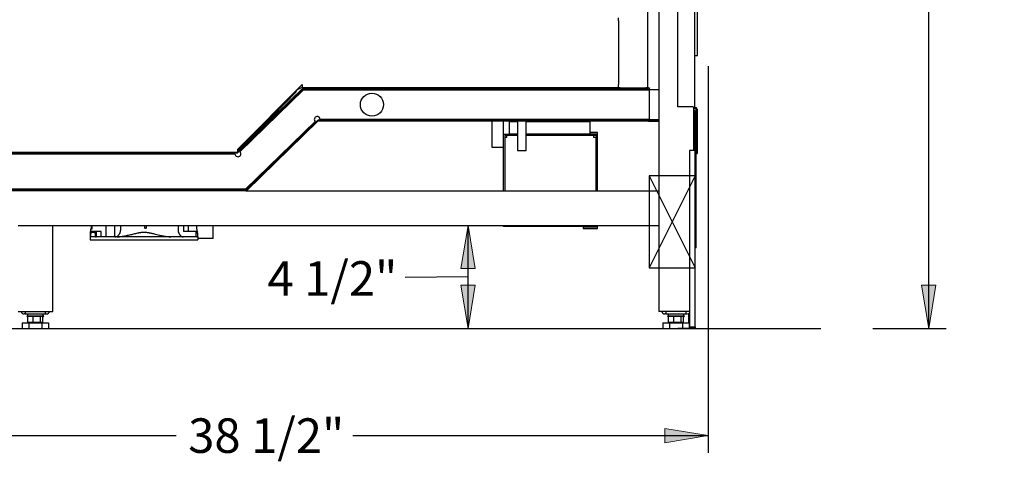
# Model space of a CAD drawing. Units: inches. Extents: x -378 to -50, y -157 to 177.
# Drawn here: x -158 to -115, y -92 to -72 of the extents above; entities that cross this region are included whole.
import ezdxf
from ezdxf.enums import TextEntityAlignment as Align
from ezdxf.lldxf.tags import DXFTag

# ---------------------------------------------------------------- set-up
doc = ezdxf.new("R2010")
doc.units = ezdxf.units.IN
doc.header["$MEASUREMENT"] = 0
doc.layers.add('Default', color=7, linetype='Continuous')
doc.layers.add('END', color=7, linetype='Continuous')
doc.styles.add('SEACAD_arial_ttf', font='arial.ttf', dxfattribs={"height": 0.2})
tags = doc.linetypes.add('CENTER2', pattern=[1.125, 0.75, -0.125, 0.125, -0.125]).pattern_tags.tags
tags[10:11] = [DXFTag(74, 4), DXFTag(75, 0), DXFTag(340, '0'), DXFTag(46, 0.0), DXFTag(50, 0.0), DXFTag(44, 0.0), DXFTag(45, 0.0)]
tags[8:9] = [DXFTag(74, 4), DXFTag(75, 0), DXFTag(340, '0'), DXFTag(46, 0.0), DXFTag(50, 0.0), DXFTag(44, 0.0), DXFTag(45, 0.0)]
tags[6:7] = [DXFTag(74, 4), DXFTag(75, 0), DXFTag(340, '0'), DXFTag(46, 0.0), DXFTag(50, 0.0), DXFTag(44, 0.0), DXFTag(45, 0.0)]
tags[4:5] = [DXFTag(74, 4), DXFTag(75, 0), DXFTag(340, '0'), DXFTag(46, 0.0), DXFTag(50, 0.0), DXFTag(44, 0.0), DXFTag(45, 0.0)]
tags = doc.linetypes.add('HIDDEN2', pattern=[0.1875, 0.125, -0.0625]).pattern_tags.tags
tags[6:7] = [DXFTag(74, 4), DXFTag(75, 0), DXFTag(340, '0'), DXFTag(46, 0.0), DXFTag(50, 0.0), DXFTag(44, 0.0), DXFTag(45, 0.0)]
tags[4:5] = [DXFTag(74, 4), DXFTag(75, 0), DXFTag(340, '0'), DXFTag(46, 0.0), DXFTag(50, 0.0), DXFTag(44, 0.0), DXFTag(45, 0.0)]

# ---------------------------------------------------------------- blocks, each defined once
blk = doc.blocks.new('SE1')
at = {"layer": 'END', "color": 7, "linetype": 'Continuous'}
for p, q in [((-128.447, -79.139), (-130.447, -83.139)), ((-130.447, -79.139), (-130.447, -83.139)), ((-130.447, -79.139), (-128.447, -83.139)), ((-128.447, -79.139), (-130.447, -79.139)), ((-128.447, -83.139), (-128.447, -79.139)), ((-130.447, -83.139), (-128.447, -83.139))]:
    blk.add_line(p, q, dxfattribs=at)
blk = doc.blocks.new('GDimGGroup')
at = {"layer": 'Default', "linetype": 'Continuous'}
for points in [[(-117.996, -38.867), (-118.309, -36.992), (-118.621, -38.867)], [(-117.996, -83.895), (-118.621, -83.895), (-118.309, -85.77)]]:
    blk.add_hatch(color=7, dxfattribs=at).paths.add_polyline_path(points)
at = {"layer": 'Default', "color": 7, "linetype": 'Continuous'}
for p, q in [((-129.663, -36.992), (-117.559, -36.992)), ((-118.309, -60.106), (-118.309, -36.992)), ((-118.309, -85.77), (-118.309, -62.656)), ((-120.743, -85.77), (-117.559, -85.77))]:
    blk.add_line(p, q, dxfattribs=at)
at = {"layer": 'Default', "color": 7, "linetype": 'Continuous', "lineweight": 9}
for points in [[(-117.996, -38.867), (-118.309, -36.992), (-118.621, -38.867), (-117.996, -38.867)], [(-117.996, -83.895), (-118.309, -85.77), (-118.621, -83.895), (-117.996, -83.895)]]:
    blk.add_lwpolyline(points, close=True, dxfattribs=at)
at = {"layer": 'Default', "color": 7, "linetype": 'Continuous', "style": 'SEACAD_arial_ttf'}
blk.add_text('48 3/4"', height=1.5, dxfattribs=at).set_placement((-121.619, -60.631), align=Align.TOP_LEFT)
blk = doc.blocks.new('GDimGGroup1')
at = {"layer": 'Default', "linetype": 'Continuous'}
for points in [[(-164.518, -90.738), (-164.518, -90.113), (-166.393, -90.426)], [(-129.76, -90.738), (-127.885, -90.426), (-129.76, -90.113)]]:
    blk.add_hatch(color=7, dxfattribs=at).paths.add_polyline_path(points)
at = {"layer": 'Default', "color": 7, "linetype": 'Continuous'}
for p, q in [((-127.885, -74.378), (-127.885, -91.176)), ((-166.393, -74.834), (-166.393, -91.176)), ((-166.393, -90.426), (-150.974, -90.426)), ((-143.304, -90.426), (-127.885, -90.426))]:
    blk.add_line(p, q, dxfattribs=at)
at = {"layer": 'Default', "color": 7, "linetype": 'Continuous', "lineweight": 9}
for points in [[(-164.518, -90.738), (-166.393, -90.426), (-164.518, -90.113), (-164.518, -90.738)], [(-129.76, -90.738), (-127.885, -90.426), (-129.76, -90.113), (-129.76, -90.738)]]:
    blk.add_lwpolyline(points, close=True, dxfattribs=at)
at = {"layer": 'Default', "color": 7, "linetype": 'Continuous', "style": 'SEACAD_arial_ttf'}
blk.add_text('38 1/2"', height=1.5, dxfattribs=at).set_placement((-150.449, -89.676), align=Align.TOP_LEFT)
blk = doc.blocks.new('GDimGGroup11')
at = {"layer": 'Default', "linetype": 'Continuous'}
for points in [[(-137.993, -83.171), (-138.305, -81.296), (-138.618, -83.171)], [(-137.993, -83.895), (-138.618, -83.895), (-138.305, -85.77)]]:
    blk.add_hatch(color=7, dxfattribs=at).paths.add_polyline_path(points)
at = {"layer": 'Default', "color": 7, "linetype": 'Continuous'}
for p, q in [((-138.305, -85.77), (-138.305, -81.296)), ((-138.305, -83.533), (-141.038, -83.565))]:
    blk.add_line(p, q, dxfattribs=at)
at = {"layer": 'Default', "color": 7, "linetype": 'Continuous', "lineweight": 9}
for points in [[(-137.993, -83.171), (-138.305, -81.296), (-138.618, -83.171), (-137.993, -83.171)], [(-137.993, -83.895), (-138.305, -85.77), (-138.618, -83.895), (-137.993, -83.895)]]:
    blk.add_lwpolyline(points, close=True, dxfattribs=at)
at = {"layer": 'Default', "color": 7, "linetype": 'Continuous', "style": 'SEACAD_arial_ttf'}
blk.add_text('4 1/2"', height=1.5, dxfattribs=at).set_placement((-147.008, -82.853), align=Align.TOP_LEFT)
blk = doc.blocks.new('SE')
at = {"color": 7, "linetype": 'Continuous'}
for p, q in [((-128.475, -37.085), (-128.475, -76.146)), ((-130.523, -37.73), (-130.523, -75.321)), ((-130.021, -37.73), (-130.021, -75.397)), ((-129.199, -76.146), (-129.199, -37.766)), ((-128.344, -72.81), (-128.344, -39.536)), ((-128.344, -73.927), (-128.344, -39.536)), ((-131.772, -72.422), (-131.772, -72.287)), ((-131.772, -72.422), (-131.772, -75.186)), ((-128.459, -73.927), (-128.344, -73.927)), ((-145.502, -75.186), (-148.298, -77.982)), ((-145.502, -75.186), (-145.502, -75.321)), ((-145.502, -75.186), (-145.502, -75.186)), ((-131.772, -75.321), (-131.772, -75.186)), ((-148.298, -78.09), (-145.494, -75.358)), ((-148.291, -78.134), (-145.469, -75.383)), ((-148.205, -78.105), (-145.445, -75.414)), ((-145.892, -75.58), (-147.85, -77.581)), ((-145.753, -75.49), (-147.825, -77.606)), ((-146.057, -75.741), (-145.794, -75.485)), ((-145.753, -75.49), (-145.776, -75.468)), ((-131.772, -75.321), (-145.502, -75.321)), ((-145.448, -75.339), (-130.532, -75.339)), ((-145.448, -75.375), (-130.532, -75.375)), ((-145.445, -75.414), (-130.443, -75.414)), ((-136.157, -75.321), (-136.157, -75.339)), ((-136.157, -75.375), (-136.157, -75.414)), ((-135.782, -75.339), (-135.782, -75.321)), ((-135.782, -75.414), (-135.782, -75.375)), ((-135.271, -75.321), (-135.271, -75.339)), ((-131.934, -75.321), (-131.934, -75.339)), ((-131.772, -75.321), (-131.772, -75.3)), ((-131.709, -75.321), (-131.772, -75.321)), ((-131.772, -75.321), (-131.772, -75.339)), ((-131.709, -75.321), (-130.586, -75.321)), ((-130.523, -75.321), (-130.586, -75.321)), ((-130.532, -75.321), (-130.532, -75.397)), ((-130.532, -75.397), (-130.021, -75.397)), ((-130.443, -75.414), (-130.443, -76.695)), ((-130.371, -75.414), (-130.443, -75.414)), ((-130.371, -75.397), (-130.371, -75.414)), ((-130.021, -75.397), (-130.021, -79.798)), ((-128.553, -76.146), (-129.199, -76.146)), ((-128.553, -76.146), (-128.475, -76.146)), ((-128.523, -76.146), (-128.523, -78.046)), ((-128.508, -76.704), (-128.508, -76.192)), ((-128.508, -76.312), (-128.483, -76.312)), ((-128.447, -76.312), (-128.483, -76.312)), ((-128.483, -76.312), (-128.483, -77.486)), ((-128.483, -76.314), (-128.447, -76.314)), ((-128.483, -76.314), (-128.483, -78.046)), ((-128.447, -76.312), (-128.447, -76.314)), ((-128.447, -76.314), (-128.447, -78.046)), ((-128.445, -76.176), (-128.441, -76.176)), ((-128.445, -76.224), (-128.441, -76.224)), ((-128.411, -76.254), (-128.411, -78.173)), ((-128.363, -76.254), (-128.363, -78.173)), ((-144.941, -76.782), (-147.958, -79.722)), ((-144.855, -76.753), (-147.933, -79.753)), ((-144.83, -76.778), (-147.908, -79.779)), ((-130.476, -76.734), (-144.809, -76.734)), ((-130.476, -76.77), (-144.809, -76.77)), ((-130.443, -76.695), (-144.727, -76.695)), ((-137.268, -76.695), (-137.268, -76.734)), ((-137.268, -76.77), (-137.268, -77.894)), ((-136.768, -76.734), (-136.768, -76.695)), ((-136.768, -77.894), (-136.768, -76.77)), ((-136.514, -76.77), (-136.514, -76.806)), ((-136.157, -76.806), (-136.514, -76.806)), ((-136.514, -76.806), (-136.514, -76.836)), ((-136.514, -76.836), (-136.514, -77.274)), ((-136.157, -76.695), (-136.157, -76.734)), ((-136.157, -76.77), (-136.157, -78.039)), ((-135.782, -76.734), (-135.782, -76.695)), ((-135.782, -78.039), (-135.782, -76.77)), ((-133.018, -76.806), (-135.782, -76.806)), ((-133.018, -76.77), (-133.018, -76.806)), ((-133.018, -76.806), (-133.018, -76.836)), ((-133.018, -76.836), (-133.018, -77.274)), ((-130.476, -76.734), (-130.021, -76.734)), ((-130.476, -76.734), (-130.476, -76.77)), ((-130.476, -76.77), (-130.021, -76.77)), ((-130.443, -76.695), (-130.021, -76.695)), ((-128.411, -76.796), (-128.447, -76.796)), ((-136.768, -77.34), (-136.514, -77.34)), ((-136.514, -77.274), (-136.514, -77.34)), ((-136.157, -77.34), (-136.514, -77.34)), ((-133.018, -77.34), (-135.782, -77.34)), ((-132.684, -77.261), (-133.018, -77.261)), ((-133.018, -77.274), (-133.018, -77.34)), ((-133.018, -77.32), (-132.743, -77.32)), ((-133.018, -77.34), (-132.762, -77.34)), ((-132.762, -77.34), (-132.762, -77.399)), ((-132.743, -77.32), (-132.743, -79.798)), ((-132.684, -79.798), (-132.684, -77.261)), ((-147.85, -77.581), (-148.289, -78.029)), ((-148.263, -78.054), (-147.825, -77.606)), ((-147.825, -77.606), (-147.85, -77.581)), ((-136.714, -77.399), (-136.714, -79.798)), ((-136.157, -77.399), (-136.714, -77.399)), ((-136.625, -77.488), (-136.714, -77.488)), ((-136.625, -77.488), (-136.625, -77.399)), ((-132.762, -77.399), (-135.782, -77.399)), ((-132.851, -77.488), (-132.851, -77.399)), ((-132.762, -77.488), (-132.851, -77.488)), ((-132.762, -77.488), (-132.762, -79.798)), ((-128.523, -77.486), (-128.513, -77.486)), ((-128.513, -77.486), (-128.483, -77.486)), ((-159.65, -78.117), (-148.337, -78.117)), ((-159.65, -78.153), (-148.337, -78.153)), ((-159.568, -78.192), (-148.419, -78.192)), ((-151.408, -78.153), (-151.408, -78.192)), ((-148.58, -78.192), (-148.58, -78.153)), ((-148.298, -78.117), (-148.298, -77.982)), ((-148.263, -78.054), (-148.289, -78.029)), ((-137.268, -77.894), (-136.768, -77.894)), ((-136.773, -79.798), (-136.773, -77.894)), ((-136.157, -78.039), (-135.782, -78.039)), ((-128.512, -78.046), (-128.697, -78.046)), ((-128.697, -78.046), (-128.697, -85.707)), ((-128.447, -78.046), (-128.512, -78.046)), ((-128.447, -85.707), (-128.447, -78.046)), ((-128.411, -78.173), (-128.363, -78.173)), ((-128.411, -82.278), (-128.411, -78.173)), ((-147.954, -79.762), (-160.716, -79.762)), ((-147.954, -79.798), (-160.716, -79.798)), ((-147.958, -79.722), (-160.712, -79.722)), ((-150.623, -79.722), (-150.623, -79.762)), ((-149.365, -79.762), (-149.365, -79.722)), ((-147.954, -79.798), (-130.021, -79.798)), ((-130.021, -79.798), (-130.021, -80.034)), ((-130.021, -80.034), (-130.021, -81.06)), ((-130.021, -81.06), (-130.021, -81.296)), ((-157.824, -81.296), (-157.588, -81.296)), ((-157.588, -81.296), (-156.562, -81.296)), ((-156.562, -81.296), (-156.326, -81.296)), ((-156.326, -85.032), (-156.326, -81.296)), ((-156.326, -81.296), (-130.021, -81.296)), ((-154.625, -81.457), (-154.685, -81.457)), ((-154.685, -81.457), (-154.685, -81.556)), ((-154.626, -81.556), (-154.685, -81.556)), ((-154.685, -81.792), (-154.685, -81.556)), ((-154.68, -81.6), (-154.626, -81.6)), ((-154.68, -81.792), (-154.68, -81.6)), ((-154.659, -81.296), (-154.659, -81.457)), ((-154.626, -81.6), (-154.626, -81.556)), ((-154.534, -81.556), (-154.626, -81.556)), ((-154.534, -81.6), (-154.626, -81.6)), ((-154.625, -81.296), (-154.625, -81.457)), ((-154.475, -81.556), (-154.534, -81.556)), ((-154.534, -81.6), (-154.534, -81.556)), ((-154.534, -81.6), (-154.48, -81.6)), ((-154.48, -81.792), (-154.48, -81.6)), ((-154.423, -81.556), (-154.475, -81.556)), ((-154.475, -81.792), (-154.475, -81.556)), ((-154.221, -81.556), (-154.423, -81.556)), ((-154.423, -81.792), (-154.423, -81.556)), ((-154.221, -81.792), (-154.221, -81.556)), ((-154.018, -81.296), (-154.018, -81.8)), ((-153.639, -81.8), (-153.639, -81.296)), ((-153.378, -81.457), (-153.378, -81.296)), ((-152.336, -81.328), (-152.315, -81.305)), ((-152.336, -81.438), (-152.336, -81.328)), ((-152.306, -81.403), (-152.336, -81.438)), ((-152.315, -81.305), (-152.315, -81.296)), ((-152.276, -81.438), (-152.306, -81.403)), ((-152.298, -81.296), (-152.298, -81.305)), ((-152.298, -81.305), (-152.276, -81.328)), ((-152.276, -81.328), (-152.276, -81.438)), ((-150.884, -81.296), (-150.884, -81.56)), ((-150.649, -81.296), (-150.649, -81.56)), ((-150.446, -81.56), (-150.649, -81.56)), ((-150.454, -81.296), (-150.454, -81.56)), ((-150.104, -81.56), (-150.446, -81.56)), ((-150.104, -81.8), (-150.104, -81.56)), ((-150.076, -81.457), (-150.076, -81.296)), ((-150.049, -81.631), (-150.049, -81.59)), ((-149.365, -81.861), (-149.365, -81.296)), ((-136.773, -81.351), (-136.773, -81.296)), ((-132.762, -81.351), (-136.773, -81.351)), ((-132.743, -81.371), (-133.313, -81.371)), ((-133.313, -81.371), (-133.313, -81.43)), ((-133.313, -81.43), (-132.684, -81.43)), ((-132.762, -81.296), (-132.762, -81.351)), ((-132.743, -81.296), (-132.743, -81.371)), ((-132.684, -81.43), (-132.684, -81.296)), ((-130.021, -81.296), (-130.021, -85.032)), ((-154.705, -81.8), (-154.705, -81.922)), ((-154.455, -81.8), (-154.705, -81.8)), ((-154.705, -81.922), (-154.455, -81.922)), ((-154.685, -81.792), (-154.685, -81.8)), ((-154.685, -81.792), (-154.68, -81.792)), ((-154.48, -81.792), (-154.68, -81.792)), ((-154.475, -81.792), (-154.48, -81.792)), ((-154.475, -81.792), (-154.423, -81.792)), ((-150.279, -81.8), (-154.455, -81.8)), ((-154.455, -81.922), (-153.659, -81.922)), ((-154.221, -81.792), (-154.423, -81.792)), ((-153.659, -81.922), (-150.954, -81.922)), ((-151.201, -81.797), (-153.533, -81.797)), ((-150.954, -81.922), (-150.279, -81.922)), ((-150.029, -81.8), (-150.279, -81.8)), ((-150.279, -81.922), (-150.029, -81.922)), ((-150.049, -81.631), (-150.104, -81.631)), ((-150.049, -81.631), (-150.049, -81.795)), ((-150.049, -81.795), (-150.049, -81.8)), ((-150.029, -81.8), (-150.029, -81.922)), ((-149.365, -81.861), (-150.029, -81.861)), ((-128.411, -82.278), (-128.447, -82.278)), ((-128.697, -85.032), (-128.759, -85.032)), ((-157.41, -85.259), (-157.409, -85.259)), ((-157.4, -85.259), (-157.409, -85.258)), ((-157.183, -85.258), (-157.192, -85.259)), ((-157.171, -85.259), (-157.183, -85.258)), ((-156.857, -85.258), (-156.869, -85.259)), ((-156.853, -85.259), (-156.857, -85.258)), ((-156.638, -85.141), (-156.599, -85.141)), ((-129.723, -85.141), (-129.762, -85.141)), ((-129.607, -85.259), (-129.605, -85.259)), ((-129.597, -85.259), (-129.605, -85.258)), ((-129.38, -85.258), (-129.389, -85.259)), ((-129.368, -85.259), (-129.38, -85.258)), ((-129.054, -85.258), (-129.066, -85.259)), ((-129.05, -85.259), (-129.054, -85.258)), ((-128.951, -85.259), (-129.05, -85.259)), ((-128.835, -85.141), (-128.796, -85.141)), ((-157.22, -85.495), (-157.22, -85.534)), ((-156.945, -85.534), (-156.945, -85.495)), ((-129.417, -85.495), (-129.417, -85.534)), ((-129.196, -85.773), (-129.196, -85.77)), ((-129.141, -85.534), (-129.141, -85.495)), ((-128.994, -85.77), (-128.709, -85.77))]:
    blk.add_line(p, q, dxfattribs=at)
at = {"color": 7, "linetype": 'CENTER2'}
for p, q in [((-157.824, -85.032), (-157.588, -85.032)), ((-157.588, -85.032), (-156.562, -85.032))]:
    blk.add_line(p, q, dxfattribs=at)
at = {"color": 7, "linetype": 'HIDDEN2'}
for p, q in [((-157.526, -85.032), (-157.526, -85.141)), ((-156.638, -85.141), (-156.638, -85.032)), ((-156.562, -85.032), (-156.326, -85.032)), ((-129.785, -85.032), (-130.021, -85.032)), ((-128.759, -85.032), (-129.785, -85.032)), ((-129.723, -85.032), (-129.723, -85.141)), ((-128.835, -85.141), (-128.835, -85.032)), ((-157.526, -85.141), (-157.566, -85.141)), ((-157.526, -85.141), (-156.638, -85.141)), ((-157.45, -85.219), (-156.715, -85.219)), ((-157.417, -85.141), (-157.417, -85.219)), ((-157.409, -85.495), (-157.409, -85.258)), ((-157.192, -85.259), (-157.4, -85.259)), ((-157.183, -85.495), (-157.183, -85.258)), ((-156.869, -85.259), (-157.171, -85.259)), ((-156.857, -85.495), (-156.857, -85.258)), ((-156.754, -85.259), (-156.853, -85.259)), ((-156.756, -85.495), (-156.756, -85.259)), ((-156.748, -85.219), (-156.748, -85.141)), ((-129.723, -85.141), (-128.835, -85.141)), ((-129.647, -85.219), (-128.912, -85.219)), ((-129.613, -85.141), (-129.613, -85.219)), ((-129.605, -85.495), (-129.605, -85.258)), ((-129.389, -85.259), (-129.597, -85.259)), ((-129.38, -85.495), (-129.38, -85.258)), ((-129.066, -85.259), (-129.368, -85.259)), ((-129.054, -85.495), (-129.054, -85.258)), ((-128.953, -85.495), (-128.953, -85.259)), ((-128.945, -85.219), (-128.945, -85.141)), ((-128.732, -85.126), (-128.732, -85.534)), ((-157.652, -85.534), (-157.652, -85.77)), ((-157.652, -85.534), (-157.367, -85.534)), ((-157.652, -85.77), (-157.367, -85.77)), ((-157.409, -85.495), (-157.183, -85.495)), ((-157.367, -85.534), (-157.367, -85.77)), ((-157.367, -85.534), (-156.797, -85.534)), ((-157.367, -85.77), (-156.797, -85.77)), ((-157.183, -85.495), (-156.857, -85.495)), ((-156.857, -85.495), (-156.756, -85.495)), ((-156.797, -85.534), (-156.512, -85.534)), ((-156.797, -85.534), (-156.797, -85.77)), ((-156.797, -85.77), (-156.512, -85.77)), ((-156.512, -85.534), (-156.512, -85.77)), ((-129.849, -85.534), (-129.849, -85.77)), ((-129.849, -85.534), (-129.564, -85.534)), ((-129.849, -85.77), (-129.564, -85.77)), ((-129.605, -85.495), (-129.38, -85.495)), ((-129.564, -85.534), (-128.994, -85.534)), ((-129.564, -85.534), (-129.564, -85.77)), ((-129.564, -85.77), (-128.994, -85.77)), ((-129.38, -85.495), (-129.054, -85.495)), ((-128.512, -85.773), (-129.196, -85.773)), ((-129.054, -85.495), (-128.953, -85.495)), ((-128.994, -85.534), (-128.709, -85.534)), ((-128.994, -85.534), (-128.994, -85.77)), ((-128.709, -85.534), (-128.709, -85.77)), ((-128.512, -85.737), (-128.709, -85.737)), ((-128.697, -85.707), (-128.512, -85.707)), ((-128.595, -85.707), (-128.595, -85.737)), ((-128.559, -85.707), (-128.559, -85.737)), ((-128.512, -85.707), (-128.447, -85.707)), ((-128.493, -85.77), (-128.447, -85.77)), ((-128.447, -85.707), (-128.447, -85.77))]:
    blk.add_line(p, q, dxfattribs=at)
at = {"color": 7, "linetype": 'Continuous'}
blk.add_circle((-142.477, -76.054), 0.499, dxfattribs=at)
for centre, radius, start, end in [((-128.409, -72.81), 0.0651, 359.2536, 360), ((-128.459, -73.895), 0.0318, 240.6609, 270), ((-145.271, -76.021), 0.749, 107.9264, 134.2701), ((-145.448, -75.405), 0.0658, 90, 134.2701), ((-145.448, -75.405), 0.03, 90, 134.2701), ((-137.518, -75.522), 0.25, 47.138, 53.6194), ((-137.518, -75.522), 0.25, 25.5891, 36.114), ((-137.518, -75.522), 0.749, 14.1423, 15.567), ((-137.518, -75.522), 0.749, 8.2777, 11.3303), ((-131.717, -75.273), 0.0657, 226.5393, 270), ((-130.476, -75.309), 0.03, 270, 360), ((-130.476, -75.309), 0.0658, 270, 360), ((-128.445, -76.146), 0.0779, 180, 270), ((-128.445, -76.146), 0.03, 180, 270), ((-128.441, -76.254), 0.0779, 0, 90), ((-128.441, -76.254), 0.03, 0, 90), ((-144.852, -76.695), 0.125, 0, 224.2698), ((-144.809, -76.8), 0.0658, 90, 134.2698), ((-144.809, -76.8), 0.03, 90, 134.2698), ((-128.574, -76.704), 0.0658, 320.5683, 360), ((-148.294, -78.192), 0.125, 180, 44.2701), ((-148.337, -78.087), 0.0658, 270, 314.2701), ((-147.954, -79.732), 0.03, 270, 314.2698), ((-147.954, -79.732), 0.0658, 270, 314.2698), ((-149.734, -81.457), 0.342, 180, 202.804), ((-157.41, -85.219), 0.0393, 180, 270), ((-156.754, -85.219), 0.0393, 270, 360), ((-129.607, -85.219), 0.0393, 180, 270), ((-128.951, -85.219), 0.0393, 270, 360)]:
    blk.add_arc(centre, radius, start, end, dxfattribs=at)
at = {"color": 7, "linetype": 'HIDDEN2'}
for centre, radius, start, end in [((-157.566, -85.002), 0.139, 192.4641, 270), ((-156.599, -85.002), 0.139, 270, 347.5359), ((-129.762, -85.002), 0.139, 192.4641, 270), ((-128.796, -85.002), 0.139, 270, 315.4814), ((-128.512, -85.707), 0.0299, 270, 360), ((-128.512, -85.707), 0.0657, 270, 360)]:
    blk.add_arc(centre, radius, start, end, dxfattribs=at)
at = {"color": 7, "linetype": 'Continuous'}
for points, knots in [([(-148.289, -78.029), (-148.291, -78.031), (-148.293, -78.033), (-148.295, -78.034), (-148.296, -78.035), (-148.297, -78.036), (-148.298, -78.036)], [0, 0, 0, 0, 0.683259, 0.683259, 0.683259, 1, 1, 1, 1]), ([(-148.298, -78.062), (-148.294, -78.063), (-148.29, -78.063), (-148.287, -78.063), (-148.284, -78.063), (-148.28, -78.062), (-148.277, -78.062), (-148.275, -78.061), (-148.272, -78.06), (-148.27, -78.059), (-148.267, -78.058), (-148.266, -78.056), (-148.263, -78.054)], [0, 0, 0, 0, 0.243115, 0.243115, 0.243115, 0.49541, 0.49541, 0.49541, 0.747705, 0.747705, 0.747705, 1, 1, 1, 1]), ([(-153.631, -81.8), (-153.624, -81.799), (-153.617, -81.799), (-153.611, -81.798), (-153.604, -81.798), (-153.597, -81.797), (-153.591, -81.795), (-153.584, -81.794), (-153.577, -81.792), (-153.571, -81.79), (-153.564, -81.787), (-153.556, -81.784), (-153.549, -81.781), (-153.542, -81.778), (-153.535, -81.774), (-153.529, -81.77), (-153.522, -81.766), (-153.515, -81.761), (-153.509, -81.757), (-153.502, -81.752), (-153.496, -81.746), (-153.49, -81.741), (-153.483, -81.735), (-153.477, -81.729), (-153.472, -81.723), (-153.466, -81.717), (-153.46, -81.71), (-153.455, -81.703), (-153.449, -81.696), (-153.444, -81.688), (-153.439, -81.681), (-153.434, -81.673), (-153.43, -81.665), (-153.425, -81.657), (-153.421, -81.649), (-153.417, -81.641), (-153.413, -81.632), (-153.41, -81.624), (-153.406, -81.615), (-153.403, -81.606), (-153.4, -81.597), (-153.397, -81.588), (-153.394, -81.579), (-153.392, -81.57), (-153.389, -81.56), (-153.387, -81.551), (-153.385, -81.541), (-153.383, -81.53), (-153.382, -81.52), (-153.38, -81.51), (-153.379, -81.499), (-153.379, -81.489), (-153.378, -81.479), (-153.378, -81.469), (-153.378, -81.457)], [0, 0, 0, 0, 0.052309, 0.052309, 0.052309, 0.104697, 0.104697, 0.104697, 0.157007, 0.157007, 0.157007, 0.213844, 0.213844, 0.213844, 0.270887, 0.270887, 0.270887, 0.327925, 0.327925, 0.327925, 0.384756, 0.384756, 0.384756, 0.441162, 0.441162, 0.441162, 0.497784, 0.497784, 0.497784, 0.554397, 0.554397, 0.554397, 0.610789, 0.610789, 0.610789, 0.665042, 0.665042, 0.665042, 0.71951, 0.71951, 0.71951, 0.773968, 0.773968, 0.773968, 0.828208, 0.828208, 0.828208, 0.885429, 0.885429, 0.885429, 0.942783, 0.942783, 0.942783, 1, 1, 1, 1]), ([(-153.533, -81.797), (-153.515, -81.796), (-153.5, -81.795), (-153.484, -81.794), (-153.468, -81.793), (-153.451, -81.791), (-153.435, -81.79), (-153.412, -81.787), (-153.39, -81.785), (-153.368, -81.782), (-153.345, -81.779), (-153.323, -81.776), (-153.301, -81.772), (-153.278, -81.769), (-153.256, -81.765), (-153.234, -81.761), (-153.212, -81.757), (-153.189, -81.752), (-153.167, -81.748), (-153.138, -81.742), (-153.108, -81.735), (-153.078, -81.729), (-153.049, -81.722), (-153.019, -81.715), (-152.99, -81.708), (-152.96, -81.701), (-152.931, -81.693), (-152.901, -81.686), (-152.872, -81.679), (-152.843, -81.671), (-152.814, -81.664), (-152.785, -81.657), (-152.756, -81.65), (-152.726, -81.643), (-152.697, -81.636), (-152.668, -81.629), (-152.638, -81.623), (-152.623, -81.62), (-152.608, -81.617), (-152.593, -81.614), (-152.579, -81.611), (-152.564, -81.609), (-152.549, -81.606), (-152.534, -81.604), (-152.518, -81.602), (-152.503, -81.6), (-152.488, -81.598), (-152.473, -81.596), (-152.458, -81.595), (-152.443, -81.593), (-152.428, -81.592), (-152.413, -81.591), (-152.397, -81.591), (-152.382, -81.59), (-152.367, -81.59), (-152.352, -81.59), (-152.337, -81.591), (-152.322, -81.591), (-152.307, -81.592), (-152.292, -81.593), (-152.276, -81.595), (-152.261, -81.596), (-152.246, -81.598), (-152.231, -81.599), (-152.216, -81.601), (-152.201, -81.604), (-152.186, -81.606), (-152.171, -81.608), (-152.156, -81.611), (-152.142, -81.614), (-152.117, -81.618), (-152.092, -81.624), (-152.068, -81.629), (-152.043, -81.634), (-152.019, -81.64), (-151.995, -81.646), (-151.97, -81.652), (-151.946, -81.658), (-151.921, -81.664), (-151.883, -81.673), (-151.845, -81.683), (-151.806, -81.693), (-151.768, -81.702), (-151.729, -81.712), (-151.69, -81.721), (-151.664, -81.727), (-151.637, -81.733), (-151.61, -81.739), (-151.583, -81.744), (-151.556, -81.75), (-151.529, -81.755), (-151.502, -81.76), (-151.475, -81.765), (-151.448, -81.77), (-151.428, -81.773), (-151.407, -81.776), (-151.387, -81.779), (-151.366, -81.782), (-151.346, -81.785), (-151.325, -81.787), (-151.304, -81.789), (-151.283, -81.792), (-151.263, -81.793), (-151.243, -81.795), (-151.224, -81.796), (-151.201, -81.797)], [0, 0, 0, 0, 0.02075, 0.02075, 0.02075, 0.0415, 0.0415, 0.0415, 0.070052, 0.070052, 0.070052, 0.098615, 0.098615, 0.098615, 0.127182, 0.127182, 0.127182, 0.155741, 0.155741, 0.155741, 0.194055, 0.194055, 0.194055, 0.232373, 0.232373, 0.232373, 0.270691, 0.270691, 0.270691, 0.308729, 0.308729, 0.308729, 0.346767, 0.346767, 0.346767, 0.384798, 0.384798, 0.384798, 0.40399, 0.40399, 0.40399, 0.423211, 0.423211, 0.423211, 0.442435, 0.442435, 0.442435, 0.461644, 0.461644, 0.461644, 0.480831, 0.480831, 0.480831, 0.499999, 0.499999, 0.499999, 0.519115, 0.519115, 0.519115, 0.538249, 0.538249, 0.538249, 0.5574, 0.5574, 0.5574, 0.576553, 0.576553, 0.576553, 0.595683, 0.595683, 0.595683, 0.627384, 0.627384, 0.627384, 0.659093, 0.659093, 0.659093, 0.690802, 0.690802, 0.690802, 0.740924, 0.740924, 0.740924, 0.791046, 0.791046, 0.791046, 0.825754, 0.825754, 0.825754, 0.860465, 0.860465, 0.860465, 0.895169, 0.895169, 0.895169, 0.921374, 0.921374, 0.921374, 0.94759, 0.94759, 0.94759, 0.9738, 0.9738, 0.9738, 1, 1, 1, 1]), ([(-150.884, -81.56), (-150.881, -81.57), (-150.879, -81.579), (-150.877, -81.587), (-150.874, -81.596), (-150.871, -81.605), (-150.868, -81.614), (-150.865, -81.622), (-150.862, -81.63), (-150.858, -81.639), (-150.854, -81.647), (-150.851, -81.655), (-150.846, -81.662), (-150.842, -81.67), (-150.838, -81.677), (-150.834, -81.685), (-150.829, -81.692), (-150.824, -81.699), (-150.819, -81.705), (-150.814, -81.712), (-150.809, -81.718), (-150.804, -81.724), (-150.799, -81.73), (-150.793, -81.736), (-150.788, -81.741), (-150.782, -81.747), (-150.776, -81.752), (-150.77, -81.756), (-150.764, -81.761), (-150.758, -81.765), (-150.752, -81.769), (-150.746, -81.773), (-150.739, -81.777), (-150.733, -81.78), (-150.726, -81.783), (-150.72, -81.786), (-150.713, -81.789), (-150.707, -81.791), (-150.7, -81.793), (-150.693, -81.795), (-150.686, -81.796), (-150.679, -81.798), (-150.673, -81.798), (-150.666, -81.799), (-150.66, -81.799), (-150.652, -81.8)], [0, 0, 0, 0, 0.066377, 0.066377, 0.066377, 0.132993, 0.132993, 0.132993, 0.199609, 0.199609, 0.199609, 0.265987, 0.265987, 0.265987, 0.332361, 0.332361, 0.332361, 0.398971, 0.398971, 0.398971, 0.465582, 0.465582, 0.465582, 0.531957, 0.531957, 0.531957, 0.598501, 0.598501, 0.598501, 0.665282, 0.665282, 0.665282, 0.732063, 0.732063, 0.732063, 0.798608, 0.798608, 0.798608, 0.865698, 0.865698, 0.865698, 0.932909, 0.932909, 0.932909, 1, 1, 1, 1]), ([(-153.533, -81.797), (-153.548, -81.798), (-153.562, -81.799), (-153.575, -81.799), (-153.588, -81.799), (-153.601, -81.799), (-153.617, -81.8)], [0, 0, 0, 0, 0.499842, 0.499842, 0.499842, 1, 1, 1, 1]), ([(-151.118, -81.8), (-151.133, -81.799), (-151.146, -81.799), (-151.159, -81.799), (-151.173, -81.799), (-151.186, -81.798), (-151.201, -81.797)], [0, 0, 0, 0, 0.499834, 0.499834, 0.499834, 1, 1, 1, 1]), ([(-150.104, -81.773), (-150.101, -81.774), (-150.098, -81.776), (-150.096, -81.778), (-150.092, -81.78), (-150.088, -81.781), (-150.084, -81.783), (-150.08, -81.785), (-150.076, -81.786), (-150.073, -81.788), (-150.069, -81.789), (-150.065, -81.791), (-150.061, -81.792), (-150.057, -81.793), (-150.053, -81.794), (-150.049, -81.795)], [0, 0, 0, 0, 0.15807, 0.15807, 0.15807, 0.367667, 0.367667, 0.367667, 0.577265, 0.577265, 0.577265, 0.788632, 0.788632, 0.788632, 1, 1, 1, 1])]:
    blk.add_open_spline(points, degree=3, knots=knots, dxfattribs=at)
at = {"layer": 'Default', "color": 7, "linetype": 'Continuous'}
blk.add_line((-168.182, -85.77), (-122.993, -85.77), dxfattribs=at)
for name in ['GDimGGroup', 'GDimGGroup1', 'SE1', 'GDimGGroup11']:
    blk.add_blockref(name, (0, 0))

msp = doc.modelspace()

# ---------------------------------------------------------------- block references
msp.add_blockref('SE', (0, 0))

doc.saveas('drawing.dxf')
